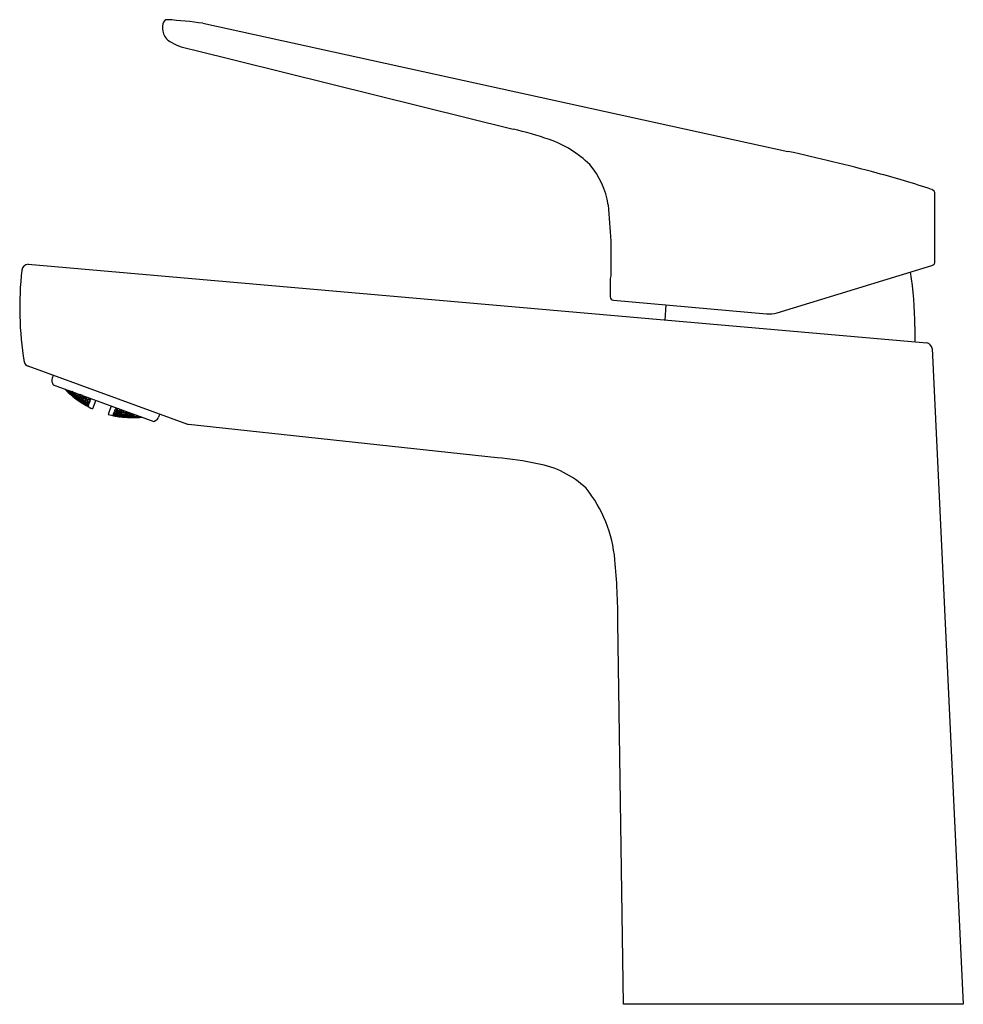
# Model space of a CAD drawing. Extents: x 2792.72 to 2798.63, y 135.01 to 141.17.
import ezdxf

# ---------------------------------------------------------------- set-up
doc = ezdxf.new("R2010")
doc.units = 0
doc.header["$LTSCALE"] = 0.64311
doc.layers.get('0').update_dxf_attribs({"color": 255, "linetype": 'CONTINUOUS'})
doc.layers.get('DEFPOINTS').update_dxf_attribs({"linetype": 'CONTINUOUS'})
doc.styles.get("Standard").update_dxf_attribs({"font": 'txt', "width": 0.8})

msp = doc.modelspace()

# ---------------------------------------------------------------- linework, layer by layer
for p, q in [((2793.8706, 141.1438), (2797.5284, 140.3426)), ((2793.8024, 140.9795), (2795.8101, 140.4816)), ((2798.4477, 139.654), (2798.4477, 140.0769)), ((2796.4205, 139.7817), (2796.4205, 139.5642)), ((2792.7769, 139.6362), (2798.3961, 139.1441)), ((2797.461, 139.3329), (2798.4289, 139.6286)), ((2796.4205, 139.5643), (2796.418, 139.5471)), ((2796.418, 139.5471), (2796.418, 139.4323)), ((2796.4376, 139.4109), (2797.394, 139.3272)), ((2796.7618, 139.2871), (2796.7673, 139.382)), ((2798.3221, 139.2477), (2798.322, 139.1506)), ((2798.4295, 139.1096), (2798.6251, 135.0076)), ((2793.7763, 138.635), (2792.7776, 138.9982)), ((2792.9344, 138.9412), (2792.9278, 138.9232)), ((2792.9291, 138.8931), (2792.934, 138.8826)), ((2792.934, 138.8826), (2793.5629, 138.6537)), ((2793.0258, 138.839), (2793.0109, 138.8546)), ((2793.0141, 138.8535), (2793.027, 138.8425)), ((2793.0217, 138.8462), (2793.021, 138.8443)), ((2793.021, 138.8443), (2793.0343, 138.8309)), ((2793.0357, 138.8347), (2793.0217, 138.8462)), ((2793.023, 138.8402), (2793.0254, 138.838)), ((2793.0281, 138.8454), (2793.0241, 138.8498)), ((2793.0366, 138.8371), (2793.0254, 138.8493)), ((2793.0254, 138.838), (2793.0258, 138.839)), ((2793.027, 138.8425), (2793.0281, 138.8454)), ((2793.0343, 138.8309), (2793.035, 138.8353)), ((2793.0343, 138.8309), (2793.0483, 138.8195)), ((2793.0483, 138.8214), (2793.0357, 138.8347)), ((2793.0366, 138.8371), (2793.0392, 138.8443)), ((2793.0509, 138.8266), (2793.0366, 138.8371)), ((2793.04, 138.8441), (2793.0523, 138.8304)), ((2793.0427, 138.8224), (2793.043, 138.8233)), ((2793.0427, 138.8224), (2793.0442, 138.8209)), ((2793.043, 138.8233), (2793.0572, 138.8123)), ((2793.0453, 138.8296), (2793.0443, 138.8267)), ((2793.0443, 138.8267), (2793.0577, 138.8138)), ((2793.0598, 138.8194), (2793.0453, 138.8296)), ((2793.0493, 138.8406), (2793.0479, 138.8366)), ((2793.0479, 138.8366), (2793.0604, 138.8231)), ((2793.0483, 138.8195), (2793.0483, 138.8214)), ((2793.0523, 138.8304), (2793.0509, 138.8266)), ((2793.0644, 138.8321), (2793.0523, 138.8396)), ((2793.0598, 138.8194), (2793.0577, 138.8138)), ((2793.0732, 138.8066), (2793.0598, 138.8194)), ((2793.0644, 138.8321), (2793.0604, 138.8231)), ((2793.0604, 138.8231), (2793.0757, 138.8134)), ((2793.0774, 138.8181), (2793.0644, 138.8321)), ((2793.0752, 138.8301), (2793.0731, 138.8244)), ((2793.0731, 138.8244), (2793.0862, 138.8108)), ((2793.0904, 138.8222), (2793.0752, 138.8301)), ((2793.0757, 138.8134), (2793.0774, 138.8181)), ((2793.0862, 138.8108), (2793.0904, 138.8222)), ((2793.1036, 138.8085), (2793.0904, 138.8222)), ((2793.1017, 138.8216), (2793.0992, 138.8149)), ((2793.1174, 138.815), (2793.1021, 138.8214)), ((2793.0572, 138.8123), (2793.056, 138.8109)), ((2793.0572, 138.8123), (2793.071, 138.8004)), ((2793.0577, 138.8138), (2793.0722, 138.8038)), ((2793.0667, 138.8069), (2793.066, 138.805)), ((2793.066, 138.805), (2793.08, 138.7935)), ((2793.0813, 138.7972), (2793.0667, 138.8069)), ((2793.0699, 138.8157), (2793.0685, 138.812)), ((2793.0685, 138.812), (2793.0821, 138.7995)), ((2793.0707, 138.7995), (2793.0687, 138.8008)), ((2793.0848, 138.8069), (2793.0699, 138.8157)), ((2793.071, 138.8004), (2793.0707, 138.7995)), ((2793.0722, 138.8038), (2793.0732, 138.8066)), ((2793.0813, 138.7972), (2793.08, 138.7935)), ((2793.08, 138.7935), (2793.0946, 138.7839)), ((2793.0953, 138.7857), (2793.0813, 138.7972)), ((2793.0848, 138.8069), (2793.0821, 138.7995)), ((2793.0821, 138.7995), (2793.0971, 138.7907)), ((2793.0984, 138.7944), (2793.0848, 138.8069)), ((2793.0862, 138.8108), (2793.1015, 138.8029)), ((2793.0891, 138.787), (2793.0888, 138.7861)), ((2793.0888, 138.7861), (2793.0929, 138.783)), ((2793.1039, 138.7778), (2793.0891, 138.787)), ((2793.0913, 138.7931), (2793.0903, 138.7904)), ((2793.0903, 138.7904), (2793.1044, 138.7792)), ((2793.1064, 138.7847), (2793.0913, 138.7931)), ((2793.0955, 138.8045), (2793.0938, 138.7999)), ((2793.0938, 138.7999), (2793.1075, 138.7877)), ((2793.0946, 138.7839), (2793.0953, 138.7857)), ((2793.1108, 138.797), (2793.0955, 138.8045)), ((2793.0971, 138.7907), (2793.0984, 138.7944)), ((2793.0992, 138.8149), (2793.1125, 138.8016)), ((2793.1015, 138.8029), (2793.1036, 138.8085)), ((2793.1039, 138.7778), (2793.1028, 138.7762)), ((2793.1183, 138.7676), (2793.1039, 138.7778)), ((2793.1044, 138.7792), (2793.1064, 138.7847)), ((2793.1044, 138.7792), (2793.1195, 138.7709)), ((2793.1205, 138.7736), (2793.1064, 138.7847)), ((2793.1075, 138.7877), (2793.1108, 138.797)), ((2793.1075, 138.7877), (2793.1229, 138.7802)), ((2793.1246, 138.7848), (2793.1108, 138.797)), ((2793.1125, 138.8016), (2793.118, 138.8147)), ((2793.1125, 138.8016), (2793.1286, 138.7958)), ((2793.1131, 138.7716), (2793.1137, 138.7734)), ((2793.1277, 138.7618), (2793.1131, 138.7716)), ((2793.118, 138.7667), (2793.1133, 138.7694)), ((2793.1137, 138.7734), (2793.129, 138.7653)), ((2793.1169, 138.782), (2793.1155, 138.7783)), ((2793.1155, 138.7783), (2793.1298, 138.7676)), ((2793.1324, 138.7748), (2793.1169, 138.782)), ((2793.1307, 138.8017), (2793.1174, 138.815)), ((2793.118, 138.7667), (2793.1183, 138.7676)), ((2793.1195, 138.7709), (2793.1205, 138.7736)), ((2793.122, 138.796), (2793.1199, 138.7904)), ((2793.1199, 138.7904), (2793.1338, 138.7786)), ((2793.1378, 138.7897), (2793.122, 138.796)), ((2793.1229, 138.7802), (2793.1246, 138.7848)), ((2793.1264, 138.8081), (2793.1278, 138.8121)), ((2793.1398, 138.7952), (2793.1264, 138.8081)), ((2793.1277, 138.7618), (2793.129, 138.7653)), ((2793.1429, 138.7537), (2793.1277, 138.7618)), ((2793.1286, 138.7958), (2793.1307, 138.8017)), ((2793.129, 138.7653), (2793.1435, 138.7555)), ((2793.1324, 138.7748), (2793.1298, 138.7676)), ((2793.1298, 138.7676), (2793.1453, 138.7604)), ((2793.1466, 138.764), (2793.1324, 138.7748)), ((2793.1338, 138.7786), (2793.1381, 138.7896)), ((2793.1338, 138.7786), (2793.1496, 138.7723)), ((2793.1368, 138.7554), (2793.1372, 138.7563)), ((2793.1372, 138.7563), (2793.1525, 138.7486)), ((2793.1517, 138.7779), (2793.1378, 138.7897)), ((2793.1393, 138.7622), (2793.1383, 138.7596)), ((2793.1383, 138.7596), (2793.153, 138.7501)), ((2793.155, 138.7554), (2793.1393, 138.7622)), ((2793.1398, 138.7952), (2793.1438, 138.8062)), ((2793.156, 138.7899), (2793.1398, 138.7952)), ((2793.1434, 138.7734), (2793.1417, 138.7688)), ((2793.1417, 138.7688), (2793.1561, 138.7584)), ((2793.1594, 138.7675), (2793.1434, 138.7734)), ((2793.1453, 138.7604), (2793.1466, 138.764)), ((2793.1495, 138.7901), (2793.1471, 138.7835)), ((2793.1471, 138.7835), (2793.161, 138.772)), ((2793.1658, 138.7851), (2793.1495, 138.7901)), ((2793.1496, 138.7723), (2793.1517, 138.7779)), ((2793.1588, 138.7975), (2793.1532, 138.8028)), ((2793.1588, 138.7975), (2793.156, 138.7899)), ((2793.1594, 138.7675), (2793.1561, 138.7584)), ((2793.1561, 138.7584), (2793.1568, 138.7581)), ((2793.1568, 138.7581), (2793.1601, 138.7669)), ((2793.1681, 138.7915), (2793.1573, 138.8013)), ((2793.1601, 138.7669), (2793.1594, 138.7675)), ((2793.1658, 138.7851), (2793.161, 138.772)), ((2793.161, 138.772), (2793.1618, 138.7718)), ((2793.1618, 138.7718), (2793.1665, 138.7845)), ((2793.1665, 138.7845), (2793.1658, 138.7851)), ((2793.1681, 138.7915), (2793.17, 138.7967)), ((2793.1689, 138.7912), (2793.1681, 138.7915)), ((2793.1708, 138.7964), (2793.1689, 138.7912)), ((2793.2004, 138.7857), (2793.181, 138.7323)), ((2793.1519, 138.7469), (2793.1368, 138.7554)), ((2793.1435, 138.7555), (2793.1429, 138.7537)), ((2793.1525, 138.7486), (2793.1519, 138.7469)), ((2793.1526, 138.7465), (2793.1519, 138.7469)), ((2793.1525, 138.7486), (2793.1532, 138.7482)), ((2793.1532, 138.7482), (2793.1526, 138.7465)), ((2793.155, 138.7554), (2793.153, 138.7501)), ((2793.153, 138.7501), (2793.1538, 138.7497)), ((2793.1538, 138.7497), (2793.1557, 138.7549)), ((2793.1557, 138.7549), (2793.155, 138.7554)), ((2793.2966, 138.7506), (2793.2771, 138.6972)), ((2793.3092, 138.6932), (2793.3111, 138.6984)), ((2793.3119, 138.6983), (2793.31, 138.693)), ((2793.3111, 138.6984), (2793.3119, 138.6983)), ((2793.3119, 138.6983), (2793.3283, 138.6935)), ((2793.3122, 138.7016), (2793.3154, 138.7104)), ((2793.313, 138.7013), (2793.3122, 138.7016)), ((2793.3163, 138.7103), (2793.313, 138.7013)), ((2793.3307, 138.7001), (2793.313, 138.7013)), ((2793.3154, 138.7104), (2793.3163, 138.7103)), ((2793.3163, 138.7103), (2793.3324, 138.7046)), ((2793.3172, 138.7152), (2793.3219, 138.728)), ((2793.318, 138.7149), (2793.3172, 138.7152)), ((2793.3227, 138.728), (2793.318, 138.7149)), ((2793.3361, 138.7147), (2793.318, 138.7149)), ((2793.3219, 138.728), (2793.3227, 138.728)), ((2793.3225, 138.6959), (2793.3239, 138.6995)), ((2793.339, 138.6914), (2793.3225, 138.6959)), ((2793.3227, 138.728), (2793.3385, 138.7213)), ((2793.3239, 138.6995), (2793.3417, 138.6986)), ((2793.3262, 138.7399), (2793.3243, 138.7347)), ((2793.3243, 138.7347), (2793.325, 138.7343)), ((2793.325, 138.7343), (2793.327, 138.7396)), ((2793.325, 138.7343), (2793.3397, 138.735)), ((2793.3269, 138.7078), (2793.3289, 138.7133)), ((2793.3431, 138.7024), (2793.3269, 138.7078)), ((2793.3289, 138.7133), (2793.3471, 138.7135)), ((2793.3324, 138.7046), (2793.3307, 138.7001)), ((2793.336, 138.733), (2793.3333, 138.7254)), ((2793.3333, 138.7254), (2793.3491, 138.719)), ((2793.336, 138.733), (2793.3438, 138.7335)), ((2793.3385, 138.7213), (2793.3361, 138.7147)), ((2793.3417, 138.6986), (2793.339, 138.6914)), ((2793.3417, 138.6986), (2793.3582, 138.6941)), ((2793.3431, 138.7024), (2793.3468, 138.7136)), ((2793.3613, 138.7025), (2793.3431, 138.7024)), ((2793.3471, 138.7135), (2793.3633, 138.7082)), ((2793.3491, 138.719), (2793.3531, 138.7301)), ((2793.3491, 138.719), (2793.3677, 138.7203)), ((2793.3525, 138.6967), (2793.3541, 138.7013)), ((2793.3691, 138.6925), (2793.3525, 138.6967)), ((2793.3541, 138.7013), (2793.3724, 138.7018)), ((2793.3582, 138.6941), (2793.3569, 138.6905)), ((2793.3581, 138.7123), (2793.3603, 138.7181)), ((2793.3741, 138.7064), (2793.3581, 138.7123)), ((2793.3603, 138.7181), (2793.379, 138.7198)), ((2793.3633, 138.7082), (2793.3613, 138.7025)), ((2793.3677, 138.7203), (2793.3691, 138.7242)), ((2793.3691, 138.6925), (2793.3724, 138.7018)), ((2793.3724, 138.7018), (2793.3891, 138.6976)), ((2793.3741, 138.7064), (2793.3784, 138.72)), ((2793.3929, 138.708), (2793.3741, 138.7064)), ((2793.379, 138.7198), (2793.3948, 138.7149)), ((2793.3834, 138.7003), (2793.3855, 138.7059)), ((2793.4002, 138.6965), (2793.3834, 138.7003)), ((2793.3855, 138.7059), (2793.4043, 138.7079)), ((2793.3891, 138.6976), (2793.3874, 138.693)), ((2793.3953, 138.7147), (2793.3929, 138.708)), ((2793.4002, 138.6965), (2793.4043, 138.7079)), ((2793.419, 138.6985), (2793.4002, 138.6965)), ((2793.4043, 138.7079), (2793.4211, 138.7042)), ((2793.4099, 138.6917), (2793.4116, 138.6965)), ((2793.4116, 138.6965), (2793.4306, 138.6988)), ((2793.4211, 138.7042), (2793.419, 138.6985)), ((2793.4306, 138.6988), (2793.4279, 138.6894)), ((2793.4306, 138.6988), (2793.4447, 138.6968)), ((2793.4476, 138.6957), (2793.4461, 138.6916)), ((2793.3086, 138.6916), (2793.308, 138.6899)), ((2793.308, 138.6899), (2793.3088, 138.6897)), ((2793.3095, 138.6915), (2793.3086, 138.6916)), ((2793.3095, 138.6915), (2793.3088, 138.6897)), ((2793.3088, 138.6897), (2793.3258, 138.6866)), ((2793.31, 138.693), (2793.3092, 138.6932)), ((2793.3262, 138.6875), (2793.3095, 138.6915)), ((2793.3273, 138.6908), (2793.31, 138.693)), ((2793.3208, 138.691), (2793.3201, 138.6892)), ((2793.3201, 138.6892), (2793.3369, 138.6856)), ((2793.3382, 138.6891), (2793.3208, 138.691)), ((2793.3258, 138.6866), (2793.3262, 138.6875)), ((2793.3283, 138.6935), (2793.3273, 138.6908)), ((2793.3369, 138.6856), (2793.3382, 138.6891)), ((2793.3369, 138.6856), (2793.3544, 138.6837)), ((2793.3551, 138.6855), (2793.3382, 138.6891)), ((2793.3569, 138.6905), (2793.339, 138.6914)), ((2793.3475, 138.6831), (2793.3479, 138.684)), ((2793.3475, 138.6831), (2793.3528, 138.6822)), ((2793.3479, 138.684), (2793.3655, 138.6825)), ((2793.349, 138.6873), (2793.35, 138.69)), ((2793.366, 138.684), (2793.349, 138.6873)), ((2793.35, 138.69), (2793.368, 138.6895)), ((2793.3544, 138.6837), (2793.3551, 138.6855)), ((2793.3655, 138.6825), (2793.3653, 138.6807)), ((2793.3655, 138.6825), (2793.3827, 138.6802)), ((2793.366, 138.684), (2793.368, 138.6895)), ((2793.3839, 138.6835), (2793.366, 138.684)), ((2793.368, 138.6895), (2793.3849, 138.6862)), ((2793.3874, 138.693), (2793.3691, 138.6925)), ((2793.3765, 138.6813), (2793.3771, 138.6831)), ((2793.3939, 138.6793), (2793.3765, 138.6813)), ((2793.3771, 138.6831), (2793.3952, 138.6829)), ((2793.3824, 138.6793), (2793.3776, 138.6795)), ((2793.379, 138.6881), (2793.3803, 138.6918)), ((2793.396, 138.6852), (2793.379, 138.6881)), ((2793.3803, 138.6918), (2793.3987, 138.6926)), ((2793.3827, 138.6802), (2793.3824, 138.6793)), ((2793.3849, 138.6862), (2793.3839, 138.6835)), ((2793.3952, 138.6829), (2793.3939, 138.6793)), ((2793.412, 138.6791), (2793.3939, 138.6793)), ((2793.3952, 138.6829), (2793.4126, 138.681)), ((2793.3987, 138.6926), (2793.396, 138.6852)), ((2793.4145, 138.686), (2793.396, 138.6852)), ((2793.3987, 138.6926), (2793.4159, 138.6898)), ((2793.4052, 138.6788), (2793.4049, 138.6779)), ((2793.4049, 138.6779), (2793.4076, 138.6776)), ((2793.4234, 138.679), (2793.4052, 138.6788)), ((2793.4064, 138.6821), (2793.4074, 138.6849)), ((2793.424, 138.6805), (2793.4064, 138.6821)), ((2793.4074, 138.6849), (2793.426, 138.6861)), ((2793.4279, 138.6894), (2793.4099, 138.6917)), ((2793.4126, 138.681), (2793.412, 138.6791)), ((2793.4159, 138.6898), (2793.4145, 138.686)), ((2793.4413, 138.6784), (2793.4234, 138.679)), ((2793.4234, 138.679), (2793.4234, 138.6771)), ((2793.426, 138.6861), (2793.424, 138.6805)), ((2793.4426, 138.6818), (2793.424, 138.6805)), ((2793.426, 138.6861), (2793.4436, 138.6846)), ((2793.4461, 138.6916), (2793.4279, 138.6894)), ((2793.4348, 138.6788), (2793.436, 138.6803)), ((2793.4529, 138.6786), (2793.4348, 138.6788)), ((2793.436, 138.6803), (2793.4543, 138.6824)), ((2793.4388, 138.6897), (2793.4374, 138.6859)), ((2793.4374, 138.6859), (2793.4551, 138.6847)), ((2793.441, 138.6774), (2793.438, 138.6772)), ((2793.457, 138.6923), (2793.4388, 138.6897)), ((2793.441, 138.6774), (2793.4413, 138.6784)), ((2793.4436, 138.6846), (2793.4426, 138.6818)), ((2793.4529, 138.6786), (2793.4552, 138.6824)), ((2793.4716, 138.6803), (2793.4529, 138.6786)), ((2793.4543, 138.6824), (2793.4723, 138.6822)), ((2793.4551, 138.6847), (2793.4578, 138.692)), ((2793.4551, 138.6847), (2793.4715, 138.687)), ((2793.4643, 138.6783), (2793.4646, 138.6793)), ((2793.4667, 138.6784), (2793.4643, 138.6783)), ((2793.4646, 138.6793), (2793.4861, 138.6817)), ((2793.4659, 138.6827), (2793.4669, 138.6856)), ((2793.4828, 138.6829), (2793.4659, 138.6827)), ((2793.4669, 138.6856), (2793.4728, 138.6865)), ((2793.4723, 138.6822), (2793.4716, 138.6803)), ((2793.5629, 138.6537), (2793.5734, 138.6586)), ((2793.7807, 138.6343), (2793.7763, 138.635)), ((2795.71, 138.4261), (2793.7807, 138.6343)), ((2796.4996, 135.0076), (2796.465, 137.3969)), ((2798.6251, 135.0076), (2796.4996, 135.0076))]:
    msp.add_line(p, q)
for centre, radius, start, end in [((2793.6492, 141.1372), 0.0291, 90.00027, 173.3726), ((2793.4533, 138.1326), 3.04, 82.1101, 86.30519), ((2793.7282, 141.1145), 0.111, 166.44737, 199.1046), ((2793.7239, 141.1206), 0.1092, 202.85872, 241.16285), ((2793.886, 141.4332), 0.4613, 242.25711, 259.56976), ((2795.3585, 138.4759), 2.0559, 70.73864, 77.30978), ((2795.8125, 139.7751), 0.6797, 45.48645, 70.73864), ((2795.0115, 128.7813), 11.832, 74.93771, 77.71834), ((2795.9213, 139.9389), 0.488, 8.17597, 41.11418), ((2796.3999, 133.9404), 6.4894, 71.79511, 74.93771), ((2798.4182, 140.0769), 0.0295, 360, 71.97896), ((2853.1027, 143.9436), 56.8348, 183.97039, 184.19948), ((2792.7778, 139.5962), 0.0401, 91.40877, 175.34776), ((2798.4226, 139.6529), 0.0251, 284.45103, 2.5527), ((2794.8106, 139.3665), 2.0857, 173.58697, 189.41337), ((2796.2459, 139.2486), 2.0762, 359.976, 9.39387), ((2796.4389, 139.4318), 0.0209, 178.62027, 266.37449), ((2797.4112, 139.5234), 0.1969, 265, 284.66311), ((2798.3907, 139.1055), 0.039, 6.01387, 81.97142), ((2792.7911, 139.0352), 0.0393, 194.47687, 250.01629), ((2792.9648, 138.9097), 0.0394, 160, 204.98259), ((2793.4672, 139.306), 0.6437, 224.33817, 225.83808), ((2793.4345, 139.2723), 0.5968, 225.83808, 235.95811), ((2793.4288, 139.2639), 0.5866, 235.95811, 245.00053), ((2793.429, 139.2638), 0.5866, 254.99947, 264.04189), ((2821.7162, 128.4535), 29.9244, 159.97809, 160.01519), ((2793.4346, 139.3318), 0.6547, 264.16716, 269.54572), ((2793.4198, 139.4852), 0.8083, 270.68479, 273.8), ((2793.4266, 139.3208), 0.6437, 274.16192, 275.66183), ((2793.5568, 138.6942), 0.0393, 294.98481, 340.01519), ((2795.5133, 136.2145), 2.2203, 78.31501, 84.91606), ((2795.8556, 137.7994), 0.5991, 46.71784, 79.68256), ((2795.6276, 137.7188), 0.8216, 4.8197, 38.96907), ((2792.6377, 137.4096), 3.8273, 359.80921, 5.67137)]:
    msp.add_arc(centre, radius, start, end)

# ---------------------------------------------------------------- texts
at = {"layer": 'DEFPOINTS'}
for tag, p, s in [('TRADENAME', (2797.5625, 135.0102), ''), ('MODELNUMBER', (2797.5625, 135.0118), 'K-33059T-4CD'), ('PRODUCT', (2797.5625, 135.0085), 'BATHROOM SINK FAUCET')]:
    msp.add_attdef(tag, p, s, height=0.001, dxfattribs=at)

doc.saveas('drawing.dxf')
